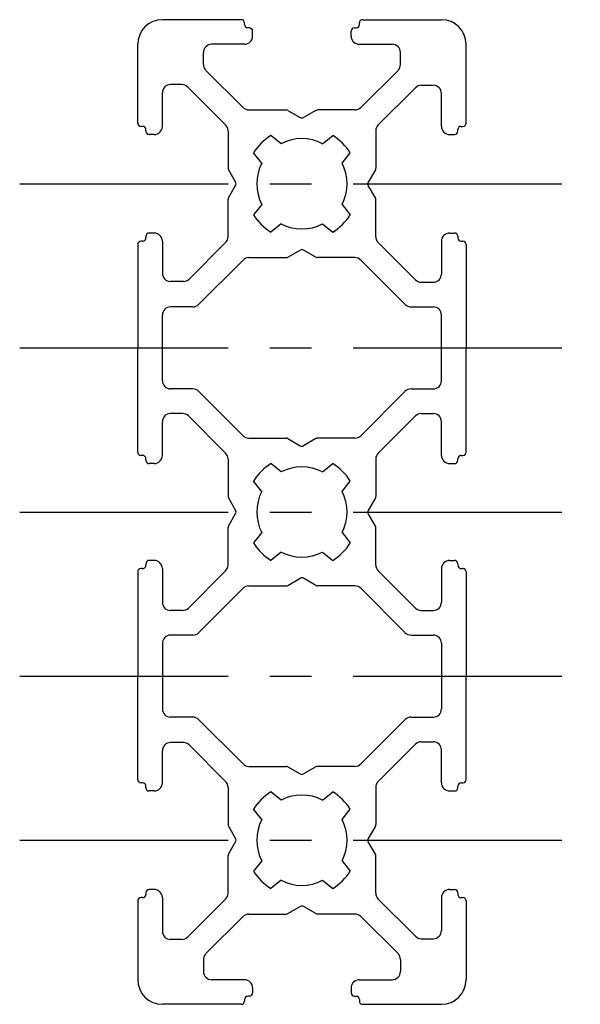
# Paper-space layout '_Спереди' of a CAD drawing. Units: millimetres. Extents: x -17.2 to 17, y -30 to 30.
import ezdxf

# ---------------------------------------------------------------- set-up
doc = ezdxf.new("R2010")
doc.units = ezdxf.units.MM
doc.linetypes.add('CENTERX2', pattern=[20.32, 12.7, -2.54, 2.54, -2.54])

psp = doc.layouts.new('_Спереди')

# ---------------------------------------------------------------- linework, layer by layer
at = {"color": 7, "linetype": 'Continuous'}
for p, q in [((-3.7, 30), (-8.5, 30)), ((3.7, 30), (8.5, 30)), ((-3.5, 29.7), (-3.5, 29.8)), ((-3.2, 29.5), (-3.3, 29.5)), ((3.2, 29.5), (3.3, 29.5)), ((3.5, 29.7), (3.5, 29.8)), ((-3, 29), (-3, 29.3)), ((3, 29), (3, 29.3)), ((-10, 23.7), (-10, 28.5)), ((-3.5, 28.5), (-5.5, 28.5)), ((3.5, 28.5), (5.5, 28.5)), ((10, 23.7), (10, 28.5)), ((-6, 27.268), (-6, 28)), ((6, 27.268), (6, 28)), ((-3.586, 24.646), (-5.854, 26.914)), ((3.586, 24.646), (5.854, 26.914)), ((-7.318, 26.05), (-8, 26.05)), ((-4.646, 23.586), (-6.964, 25.904)), ((4.646, 23.586), (6.914, 25.854)), ((7.268, 26), (8, 26)), ((-8.5, 23.5), (-8.5, 25.55)), ((8.5, 23.5), (8.5, 25.5)), ((-3.232, 24.5), (-0.954, 24.5)), ((-0.854, 24.473), (-0.1, 24.038)), ((0.854, 24.473), (0.1, 24.038)), ((3.232, 24.5), (0.954, 24.5)), ((-9.7, 23.5), (-9.8, 23.5)), ((9.7, 23.5), (9.8, 23.5)), ((-9.5, 23.2), (-9.5, 23.3)), ((-9, 23), (-9.3, 23)), ((-4.5, 23.232), (-4.5, 20.954)), ((-1.258, 22.445), (-1.887, 22.948)), ((1.258, 22.445), (1.887, 22.948)), ((4.5, 23.232), (4.5, 20.954)), ((9, 23), (9.3, 23)), ((9.5, 23.2), (9.5, 23.3)), ((-2.445, 21.258), (-2.948, 21.887)), ((2.445, 21.258), (2.948, 21.887)), ((-4.473, 20.854), (-4.038, 20.1)), ((4.473, 20.854), (4.038, 20.1)), ((-4.473, 19.146), (-4.038, 19.9)), ((4.473, 19.146), (4.038, 19.9)), ((-4.5, 16.768), (-4.5, 19.046)), ((-2.445, 18.742), (-2.948, 18.113)), ((2.445, 18.742), (2.948, 18.113)), ((4.5, 16.768), (4.5, 19.046)), ((-1.258, 17.555), (-1.887, 17.052)), ((1.258, 17.555), (1.887, 17.052)), ((-9.5, 16.8), (-9.5, 16.7)), ((-9, 17), (-9.3, 17)), ((9, 17), (9.3, 17)), ((9.5, 16.8), (9.5, 16.7)), ((-10, 16.3), (-10, 10)), ((-9.7, 16.5), (-9.8, 16.5)), ((-8.5, 16.5), (-8.5, 14.55)), ((-4.646, 16.414), (-6.864, 14.196)), ((4.646, 16.414), (6.914, 14.146)), ((8.5, 16.5), (8.5, 14.5)), ((9.7, 16.5), (9.8, 16.5)), ((10, 16.3), (10, 10)), ((-0.854, 15.527), (-0.1, 15.962)), ((0.854, 15.527), (0.1, 15.962)), ((-3.586, 15.354), (-6.293, 12.646)), ((-3.232, 15.5), (-0.954, 15.5)), ((3.232, 15.5), (0.954, 15.5)), ((3.586, 15.354), (6.293, 12.646)), ((-7.218, 14.05), (-8, 14.05)), ((7.268, 14), (8, 14)), ((-8.5, 8), (-8.5, 12)), ((-6.646, 12.5), (-8, 12.5)), ((6.646, 12.5), (8, 12.5)), ((8.5, 8), (8.5, 12)), ((-10, 3.65), (-10, 10)), ((10, 3.65), (10, 10)), ((-6.646, 7.5), (-8, 7.5)), ((-3.586, 4.647), (-6.293, 7.354)), ((3.586, 4.647), (6.293, 7.354)), ((6.646, 7.5), (8, 7.5)), ((-8.5, 3.45), (-8.5, 5.5)), ((-7.268, 6), (-8, 6)), ((-4.646, 3.586), (-6.914, 5.854)), ((4.646, 3.586), (6.914, 5.854)), ((7.268, 6), (8, 6)), ((8.5, 3.45), (8.5, 5.5)), ((-3.232, 4.5), (-0.954, 4.5)), ((-0.854, 4.473), (-0.1, 4.038)), ((0.854, 4.473), (0.1, 4.038)), ((3.232, 4.5), (0.954, 4.5)), ((-9.7, 3.45), (-9.8, 3.45)), ((-9.5, 3.15), (-9.5, 3.25)), ((-4.5, 3.232), (-4.5, 0.954)), ((4.5, 3.232), (4.5, 0.954)), ((9.5, 3.15), (9.5, 3.25)), ((9.7, 3.45), (9.8, 3.45)), ((-9, 2.95), (-9.3, 2.95)), ((-1.258, 2.445), (-1.887, 2.948)), ((1.258, 2.445), (1.887, 2.948)), ((9, 2.95), (9.3, 2.95)), ((-2.445, 1.258), (-2.948, 1.887)), ((2.445, 1.258), (2.948, 1.887)), ((-4.473, 0.854), (-4.038, 0.1)), ((4.473, 0.854), (4.038, 0.1)), ((-4.473, -0.854), (-4.038, -0.1)), ((4.473, -0.854), (4.038, -0.1)), ((-4.5, -3.232), (-4.5, -0.954)), ((4.5, -3.232), (4.5, -0.954)), ((-2.445, -1.258), (-2.948, -1.887)), ((2.445, -1.258), (2.948, -1.887)), ((-9, -2.95), (-9.3, -2.95)), ((-1.258, -2.445), (-1.887, -2.948)), ((1.258, -2.445), (1.887, -2.948)), ((9, -2.95), (9.3, -2.95)), ((-9.7, -3.45), (-9.8, -3.45)), ((-9.5, -3.15), (-9.5, -3.25)), ((-8.5, -3.45), (-8.5, -5.5)), ((-4.646, -3.586), (-6.914, -5.854)), ((4.646, -3.586), (6.914, -5.854)), ((8.5, -3.45), (8.5, -5.5)), ((9.5, -3.15), (9.5, -3.25)), ((9.7, -3.45), (9.8, -3.45)), ((-10, -3.65), (-10, -10)), ((-0.854, -4.473), (-0.1, -4.038)), ((0.854, -4.473), (0.1, -4.038)), ((10, -3.65), (10, -10)), ((-3.586, -4.647), (-6.293, -7.354)), ((-3.232, -4.5), (-0.954, -4.5)), ((3.232, -4.5), (0.954, -4.5)), ((3.586, -4.647), (6.293, -7.354)), ((-7.268, -6), (-8, -6)), ((7.268, -6), (8, -6)), ((-6.646, -7.5), (-8, -7.5)), ((6.646, -7.5), (8, -7.5)), ((-8.5, -8), (-8.5, -12)), ((8.5, -8), (8.5, -12)), ((-10, -16.3), (-10, -10)), ((10, -16.3), (10, -10)), ((-6.646, -12.5), (-8, -12.5)), ((6.646, -12.5), (8, -12.5)), ((-3.586, -15.354), (-6.293, -12.646)), ((3.586, -15.354), (6.293, -12.646)), ((-7.218, -14.05), (-8, -14.05)), ((-4.646, -16.414), (-6.864, -14.196)), ((4.646, -16.414), (6.914, -14.146)), ((7.268, -14), (8, -14)), ((-8.5, -16.5), (-8.5, -14.55)), ((8.5, -16.5), (8.5, -14.5)), ((-3.232, -15.5), (-0.954, -15.5)), ((-0.854, -15.527), (-0.1, -15.962)), ((0.854, -15.527), (0.1, -15.962)), ((3.232, -15.5), (0.954, -15.5)), ((-9.7, -16.5), (-9.8, -16.5)), ((-9.5, -16.8), (-9.5, -16.7)), ((-4.5, -16.768), (-4.5, -19.046)), ((4.5, -16.768), (4.5, -19.046)), ((9.5, -16.8), (9.5, -16.7)), ((9.7, -16.5), (9.8, -16.5)), ((-9, -17), (-9.3, -17)), ((-1.258, -17.555), (-1.887, -17.052)), ((1.258, -17.555), (1.887, -17.052)), ((9, -17), (9.3, -17)), ((-2.445, -18.742), (-2.948, -18.113)), ((2.445, -18.742), (2.948, -18.113)), ((-4.473, -19.146), (-4.038, -19.9)), ((4.473, -19.146), (4.038, -19.9)), ((-4.473, -20.854), (-4.038, -20.1)), ((4.473, -20.854), (4.038, -20.1)), ((-4.5, -23.232), (-4.5, -20.954)), ((4.5, -23.232), (4.5, -20.954)), ((-2.445, -21.258), (-2.948, -21.887)), ((2.445, -21.258), (2.948, -21.887)), ((-1.258, -22.445), (-1.887, -22.948)), ((1.258, -22.445), (1.887, -22.948)), ((-9.5, -23.2), (-9.5, -23.3)), ((-9, -23), (-9.3, -23)), ((9, -23), (9.3, -23)), ((9.5, -23.2), (9.5, -23.3)), ((-10, -23.7), (-10, -28.5)), ((-9.7, -23.5), (-9.8, -23.5)), ((-8.5, -23.5), (-8.5, -25.55)), ((-4.646, -23.586), (-6.964, -25.904)), ((4.646, -23.586), (6.914, -25.854)), ((8.5, -23.5), (8.5, -25.5)), ((9.7, -23.5), (9.8, -23.5)), ((10, -23.7), (10, -28.5)), ((-3.232, -24.5), (-0.954, -24.5)), ((-0.854, -24.473), (-0.1, -24.038)), ((0.854, -24.473), (0.1, -24.038)), ((3.232, -24.5), (0.954, -24.5)), ((-3.586, -24.646), (-5.854, -26.914)), ((3.586, -24.646), (5.854, -26.914)), ((-7.318, -26.05), (-8, -26.05)), ((7.268, -26), (8, -26)), ((-6, -27.268), (-6, -28)), ((6, -27.268), (6, -28)), ((-3.5, -28.5), (-5.5, -28.5)), ((3.5, -28.5), (5.5, -28.5)), ((-3, -29), (-3, -29.3)), ((3, -29), (3, -29.3)), ((-3.7, -30), (-8.5, -30)), ((-3.5, -29.7), (-3.5, -29.8)), ((-3.2, -29.5), (-3.3, -29.5)), ((3.2, -29.5), (3.3, -29.5)), ((3.5, -29.7), (3.5, -29.8)), ((3.7, -30), (8.5, -30))]:
    psp.add_line(p, q, dxfattribs=at)
at = {"color": 7, "linetype": 'CENTERX2'}
for p, q in [((-17.19, 20), (16.957, 20)), ((-17.19, 10), (16.957, 10)), ((-17.19, 0), (16.957, 0)), ((-17.19, -10), (16.957, -10)), ((-17.19, -20), (16.957, -20))]:
    psp.add_line(p, q, dxfattribs=at)
at = {"color": 7, "linetype": 'Continuous'}
for centre, radius, start, end in [((-8.5, 28.5), 1.5, 90, 180), ((3.7, 29.8), 0.2, 90, 180), ((-3.7, 29.8), 0.2, 359.99972, 90), ((-3.3, 29.7), 0.2, 179.99972, 270), ((-3.2, 29.3), 0.2, 0, 90), ((3.2, 29.3), 0.2, 90.00007, 180), ((3.3, 29.7), 0.2, 270.00007, 0), ((8.5, 28.5), 1.5, 0, 90), ((-3.5, 29), 0.5, 270, 0), ((3.5, 29), 0.5, 180, 270), ((-5.5, 28), 0.5, 90, 180), ((5.5, 28), 0.5, 0, 90), ((-5.5, 27.268), 0.5, 180, 224.9996), ((5.5, 27.268), 0.5, 315.0004, 0), ((-8, 25.55), 0.5, 90, 180), ((-7.318, 25.55), 0.5, 44.99995, 90), ((7.268, 25.5), 0.5, 90, 135.00005), ((8, 25.5), 0.5, 0, 90), ((-3.232, 25), 0.5, 224.9996, 270), ((3.232, 25), 0.5, 270, 315.0004), ((-0.954, 24.3), 0.2, 60, 90), ((0, 24.211), 0.2, 240, 300), ((0.954, 24.3), 0.2, 90, 120), ((-9.8, 23.7), 0.2, 180, 270.0001), ((-9.7, 23.3), 0.2, 0, 90.0001), ((-9, 23.5), 0.5, 270, 0), ((-5, 23.232), 0.5, 0, 44.99995), ((5, 23.232), 0.5, 135.00005, 180), ((9, 23.5), 0.5, 180, 270), ((9.7, 23.3), 0.2, 89.9999, 180), ((9.8, 23.7), 0.2, 269.9999, 0), ((-9.3, 23.2), 0.2, 180, 270), ((0, 20), 3.5, 122.62637, 147.37362), ((0, 20), 3.5, 32.62637, 57.37362), ((9.3, 23.2), 0.2, 270, 360), ((0, 20), 2.75, 62.77268, 117.22732), ((0, 20), 2.75, 152.77268, 207.22732), ((0, 20), 2.75, 332.77268, 27.22732), ((-4.3, 20.954), 0.2, 180, 210), ((4.3, 20.954), 0.2, 330, 0), ((-4.211, 20), 0.2, 330, 30), ((4.211, 20), 0.2, 150, 210), ((-4.3, 19.046), 0.2, 150, 180), ((4.3, 19.046), 0.2, 0, 30), ((0, 20), 3.5, 212.62637, 237.37362), ((0, 20), 3.5, 302.62637, 327.37362), ((0, 20), 2.75, 242.77268, 297.22732), ((-9.3, 16.8), 0.2, 90, 180), ((-9, 16.5), 0.5, 0, 90), ((9, 16.5), 0.5, 90, 180), ((9.3, 16.8), 0.2, 0, 90), ((-9.8, 16.3), 0.2, 90, 180), ((-9.7, 16.7), 0.2, 270, 0), ((-5, 16.768), 0.5, 315.00005, 0), ((5, 16.768), 0.5, 180, 224.99995), ((9.7, 16.7), 0.2, 180, 270.0001), ((9.8, 16.3), 0.2, 0, 90.0001), ((0, 15.789), 0.2, 60, 120), ((-3.232, 15), 0.5, 90, 135.00004), ((-0.954, 15.7), 0.2, 270, 300), ((0.954, 15.7), 0.2, 240, 270), ((3.232, 15), 0.5, 44.99996, 90), ((-8, 14.55), 0.5, 180, 270), ((8, 14.5), 0.5, 270, 0), ((-7.218, 14.55), 0.5, 270, 315.00005), ((7.268, 14.5), 0.5, 224.99995, 270), ((-6.646, 13), 0.5, 270, 315.00004), ((6.646, 13), 0.5, 224.99996, 270), ((-8, 12), 0.5, 90, 180), ((8, 12), 0.5, 0, 90), ((-8, 8), 0.5, 180, 270), ((8, 8), 0.5, 270, 0), ((-6.646, 7), 0.5, 44.99917, 90), ((6.646, 7), 0.5, 90, 135.00083), ((-8, 5.5), 0.5, 90, 180), ((-7.268, 5.5), 0.5, 44.99995, 90), ((7.268, 5.5), 0.5, 90, 135.00005), ((8, 5.5), 0.5, 0, 90), ((-3.232, 5), 0.5, 224.99917, 270), ((-0.954, 4.3), 0.2, 60, 90), ((0.954, 4.3), 0.2, 90, 120), ((3.232, 5), 0.5, 270, 315.00083), ((-9.8, 3.65), 0.2, 180, 270), ((0, 4.211), 0.2, 240, 300), ((9.8, 3.65), 0.2, 270, 0), ((-9.7, 3.25), 0.2, 359.99995, 90), ((-9.3, 3.15), 0.2, 179.99995, 270), ((-9, 3.45), 0.5, 270, 0), ((-5, 3.232), 0.5, 0, 44.99995), ((5, 3.232), 0.5, 135.00005, 180), ((9, 3.45), 0.5, 180, 270), ((9.3, 3.15), 0.2, 270, 0.00005), ((9.7, 3.25), 0.2, 90, 180.00005), ((0, 0), 3.5, 122.62638, 147.37363), ((0, 0), 2.75, 62.77268, 117.22732), ((0, 0), 3.5, 32.62638, 57.37363), ((0, 0), 2.75, 152.77268, 207.22732), ((0, 0), 2.75, 332.77268, 27.22732), ((-4.3, 0.954), 0.2, 180, 210), ((4.3, 0.954), 0.2, 330, 0), ((-4.211, 0), 0.2, 330, 30), ((4.211, 0), 0.2, 150, 210), ((-4.3, -0.954), 0.2, 150, 180), ((4.3, -0.954), 0.2, 0, 30), ((0, 0), 3.5, 212.62637, 237.37362), ((0, 0), 3.5, 302.62637, 327.37362), ((-9.3, -3.15), 0.2, 90, 180.00005), ((-9, -3.45), 0.5, 0, 90), ((0, 0), 2.75, 242.77268, 297.22732), ((9, -3.45), 0.5, 90, 180), ((9.3, -3.15), 0.2, 359.99995, 90), ((-9.8, -3.65), 0.2, 90, 180), ((-9.7, -3.25), 0.2, 270, 0.00005), ((-5, -3.232), 0.5, 315.00005, 0), ((5, -3.232), 0.5, 180, 224.99995), ((9.7, -3.25), 0.2, 179.99995, 270), ((9.8, -3.65), 0.2, 0, 90), ((0, -4.211), 0.2, 60, 120), ((-3.232, -5), 0.5, 90, 135.00083), ((-0.954, -4.3), 0.2, 270, 300), ((0.954, -4.3), 0.2, 240, 270), ((3.232, -5), 0.5, 44.99917, 90), ((-8, -5.5), 0.5, 180, 270), ((-7.268, -5.5), 0.5, 270, 315.00005), ((7.268, -5.5), 0.5, 224.99995, 270), ((8, -5.5), 0.5, 270, 0), ((-8, -8), 0.5, 90, 180), ((-6.646, -7), 0.5, 270, 315.00083), ((6.646, -7), 0.5, 224.99917, 270), ((8, -8), 0.5, 0, 90), ((-8, -12), 0.5, 180, 270), ((-6.646, -13), 0.5, 44.99996, 90), ((6.646, -13), 0.5, 90, 135.00004), ((8, -12), 0.5, 270, 0), ((-8, -14.55), 0.5, 90, 180), ((-7.218, -14.55), 0.5, 44.99995, 90), ((7.268, -14.5), 0.5, 90, 135.00005), ((8, -14.5), 0.5, 0, 90), ((-3.232, -15), 0.5, 224.99996, 270), ((-0.954, -15.7), 0.2, 60, 90), ((0.954, -15.7), 0.2, 90, 120), ((3.232, -15), 0.5, 270, 315.00004), ((0, -15.789), 0.2, 240, 300), ((-9.8, -16.3), 0.2, 180, 270), ((-9.7, -16.7), 0.2, 360, 90), ((-9, -16.5), 0.5, 270, 0), ((-5, -16.768), 0.5, 0, 44.99995), ((5, -16.768), 0.5, 135.00005, 180), ((9, -16.5), 0.5, 180, 270), ((9.7, -16.7), 0.2, 89.9999, 180), ((9.8, -16.3), 0.2, 269.9999, 0), ((-9.3, -16.8), 0.2, 180, 270), ((0, -20), 3.5, 122.62638, 147.37363), ((0, -20), 2.75, 62.77268, 117.22732), ((0, -20), 3.5, 32.62638, 57.37363), ((9.3, -16.8), 0.2, 270, 360), ((-4.3, -19.046), 0.2, 180, 210), ((0, -20), 2.75, 152.77268, 207.22732), ((0, -20), 2.75, 332.77268, 27.22732), ((4.3, -19.046), 0.2, 330, 0), ((-4.211, -20), 0.2, 330, 30), ((4.211, -20), 0.2, 150, 210), ((-4.3, -20.954), 0.2, 150, 180), ((4.3, -20.954), 0.2, 0, 30), ((0, -20), 3.5, 212.62638, 237.37363), ((0, -20), 3.5, 302.62638, 327.37363), ((0, -20), 2.75, 242.77268, 297.22732), ((-9.7, -23.3), 0.2, 269.9999, 360), ((-9.3, -23.2), 0.2, 90, 180), ((-9, -23.5), 0.5, 0, 90), ((-5, -23.232), 0.5, 315.00005, 0), ((5, -23.232), 0.5, 180, 224.99995), ((9, -23.5), 0.5, 90, 180), ((9.3, -23.2), 0.2, 0, 90), ((9.7, -23.3), 0.2, 180, 270.0001), ((-9.8, -23.7), 0.2, 89.9999, 180), ((9.8, -23.7), 0.2, 0, 90.0001), ((-3.232, -25), 0.5, 90, 135.0004), ((-0.954, -24.3), 0.2, 270, 300), ((0, -24.211), 0.2, 60, 120), ((0.954, -24.3), 0.2, 240, 270), ((3.232, -25), 0.5, 44.9996, 90), ((-8, -25.55), 0.5, 180, 270), ((8, -25.5), 0.5, 270, 0), ((-7.318, -25.55), 0.5, 270, 315.00005), ((7.268, -25.5), 0.5, 224.99995, 270), ((-5.5, -27.268), 0.5, 135.0004, 180), ((5.5, -27.268), 0.5, 0, 44.9996), ((-5.5, -28), 0.5, 180, 270), ((5.5, -28), 0.5, 270, 0), ((-8.5, -28.5), 1.5, 180, 270), ((-3.5, -29), 0.5, 0, 90), ((3.5, -29), 0.5, 90, 180), ((8.5, -28.5), 1.5, 270, 0), ((-3.2, -29.3), 0.2, 270, 0), ((3.2, -29.3), 0.2, 180, 269.99993), ((-3.7, -29.8), 0.2, 270, 0.00028), ((-3.3, -29.7), 0.2, 90, 180.00028), ((3.3, -29.7), 0.2, 360, 89.99993), ((3.7, -29.8), 0.2, 180, 270)]:
    psp.add_arc(centre, radius, start, end, dxfattribs=at)

doc.saveas('drawing.dxf')
